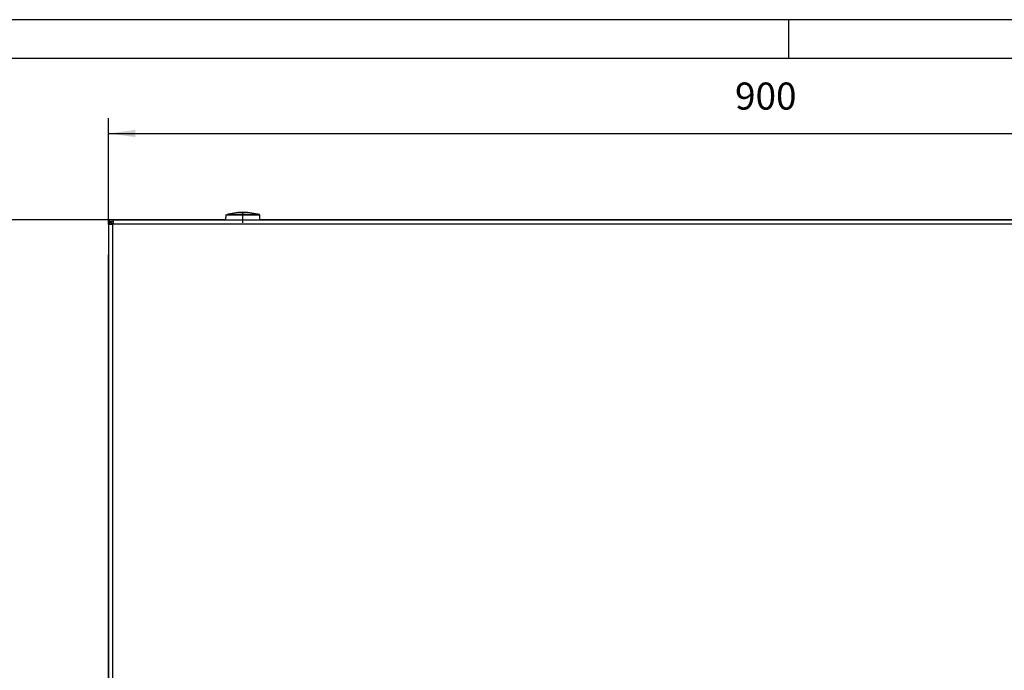
# Model space of a CAD drawing. Units: millimetres. Extents: x 28 to 622, y -25 to 395.
# Drawn here: x 139 to 266, y 311 to 395 of the extents above; entities that cross this region are included whole.
import ezdxf

# ---------------------------------------------------------------- set-up
doc = ezdxf.new("R2010")
doc.units = ezdxf.units.MM
doc.linetypes.add('DOT_CENTER', pattern=[14, 12, -1, 0, -1])
doc.layers.add('1', color=7, linetype='Continuous')
doc.styles.add('CONVERTER_11', font='txt.shx', dxfattribs={"width": 0.9})
doc.dimstyles.new('ME10_DIM_28', dxfattribs={"dimtxt": 17.5, "dimasz": 17.5, "dimexe": 10, "dimexo": 0, "dimgap": 10, "dimtad": 1, "dimdsep": 46, "dimtxsty": 'CONVERTER_11', "dimsah": 1, "dimcen": 0.09, "dimclrd": 2, "dimclre": 2, "dimclrt": 3, "dimadec": 0, "dimazin": 0, "dimtfac": 1, "dimtdec": 4, "dimtix": 1, "dimtmove": 0, "dimatfit": 3, "dimfxl": 0, "dimtolj": 1, "dimtzin": 0, "dimarcsym": 0})
doc.dimstyles.new('ME10_DIM_29', dxfattribs={"dimtxt": 17.5, "dimasz": 17.5, "dimexe": 10, "dimexo": 0, "dimgap": 10, "dimtad": 1, "dimdsep": 46, "dimtxsty": 'CONVERTER_11', "dimsah": 1, "dimcen": 0.09, "dimclrd": 2, "dimclre": 2, "dimclrt": 3, "dimadec": 0, "dimazin": 0, "dimtfac": 1, "dimtdec": 4, "dimtix": 1, "dimtmove": 0, "dimatfit": 3, "dimfxl": 0, "dimtolj": 1, "dimtzin": 0, "dimarcsym": 0})
doc.dimstyles.new('ME10_DIM_31', dxfattribs={"dimtxt": 17.5, "dimasz": 17.5, "dimexe": 10, "dimexo": 0, "dimgap": 10, "dimtad": 1, "dimdsep": 46, "dimtxsty": 'CONVERTER_11', "dimsah": 1, "dimcen": 0.09, "dimclrd": 2, "dimclre": 2, "dimclrt": 3, "dimadec": 0, "dimazin": 0, "dimtfac": 1, "dimtdec": 4, "dimtix": 1, "dimtmove": 0, "dimatfit": 3, "dimfxl": 0, "dimtolj": 1, "dimtzin": 0, "dimarcsym": 0})

# ---------------------------------------------------------------- blocks, each defined once
blk = doc.blocks.new('_tb_frame_A2Q', base_point=(28.41, -25.01))
at = {"layer": '1', "color": 2, "linetype": 'Continuous'}
for p, q in [((622.41, 394.99), (28.41, 394.99)), ((238.41, 394.99), (238.41, 389.99))]:
    blk.add_line(p, q, dxfattribs=at)
at = {"layer": '1', "color": 7, "linetype": 'Continuous'}
blk.add_line((617.41, 389.99), (48.41, 389.99), dxfattribs=at)
blk = doc.blocks.new('seitenblech_serie6_decke_hinten_links__38', base_point=(752.06, 1240.47))
at = {"color": 1, "linetype": 'Continuous'}
for p, q in [((752.06, 1822.47), (752.06, 1822.87)), ((752.06, 1343.47), (752.06, 1822.47)), ((752.06, 1340.47), (752.06, 1343.47)), ((752.06, 1338.85), (752.06, 1340.47)), ((752.06, 1244.22), (752.06, 1338.85)), ((754.66, 1244.22), (754.66, 1340.47)), ((754.66, 1244.22), (752.06, 1244.22)), ((752.06, 1244.22), (752.06, 1243.07)), ((753.06, 1244.22), (753.06, 1243.07)), ((755.81, 1244.22), (754.66, 1244.22)), ((755.81, 1241.57), (755.81, 1244.22)), ((754.66, 1241.47), (755.81, 1241.47)), ((754.66, 1240.47), (755.81, 1240.47)), ((755.81, 1241.57), (762.06, 1241.57)), ((762.06, 1241.47), (755.81, 1241.47)), ((755.81, 1241.47), (755.81, 1240.47)), ((764.66, 1240.47), (755.81, 1240.47))]:
    blk.add_line(p, q, dxfattribs=at)
for radius in [2.6, 1.6]:
    blk.add_arc((754.66, 1243.07), radius, 180, 270, dxfattribs=at)
blk = doc.blocks.new('frontpaneel_bg61__42', base_point=(752.06, 1340.47))
at = {"color": 1, "linetype": 'Continuous'}
for p, q in [((752.06, 1845.47), (752.06, 1844.47)), ((752.06, 1845.47), (755.06, 1845.47)), ((752.61, 1844.37), (752.06, 1844.47)), ((752.06, 1844.47), (755.06, 1844.47)), ((753.06, 1844.37), (752.06, 1844.37)), ((752.06, 1842.47), (752.06, 1844.37)), ((754.66, 1842.47), (752.06, 1842.47)), ((752.06, 1842.47), (752.06, 1343.47)), ((753.18, 1844), (753.06, 1844.37)), ((753.06, 1842.47), (753.06, 1844.37)), ((753.4, 1844), (753.14, 1844.14)), ((753.2, 1843.98), (753.18, 1844)), ((753.53, 1843.6), (753.2, 1843.98)), ((754.06, 1843.48), (753.4, 1844)), ((753.55, 1843.59), (753.53, 1843.6)), ((754.05, 1843.2), (753.55, 1843.59)), ((754.06, 1843.19), (754.05, 1843.2)), ((754.73, 1842.87), (754.06, 1843.48)), ((754.66, 1842.8), (754.06, 1843.19)), ((754.66, 1842.8), (754.99, 1842.47)), ((754.66, 1842.8), (754.66, 1842.47)), ((755.06, 1842.47), (754.66, 1842.47)), ((754.66, 1842.47), (754.66, 1343.47)), ((754.73, 1842.87), (755.06, 1842.54)), ((754.73, 1842.87), (755.06, 1842.87)), ((755.06, 1845.47), (755.06, 1842.87)), ((755.06, 1845.47), (1649.06, 1845.47)), ((755.06, 1842.87), (755.06, 1842.47)), ((755.06, 1842.87), (1649.06, 1842.87))]:
    blk.add_line(p, q, dxfattribs=at)
blk = doc.blocks.new('fensterbank_bg61__44', base_point=(752.06, 1827.97))
at = {"color": 1, "linetype": 'Continuous'}
for p, q in [((752.06, 1842.47), (752.06, 1842.87)), ((752.06, 1842.47), (752.06, 1827.97)), ((753.38, 1843.78), (753.48, 1843.94)), ((754.66, 1845.47), (755.06, 1845.47)), ((828.09, 1845.47), (755.06, 1845.47)), ((755.06, 1842.54), (755.06, 1842.47)), ((1649.06, 1845.47), (850.04, 1845.47))]:
    blk.add_line(p, q, dxfattribs=at)
blk = doc.blocks.new('18C653A004_int_manopola__47', base_point=(828.09, 1845.47))
at = {"color": 1, "linetype": 'Continuous'}
for p, q in [((828.09, 1845.47), (828.14, 1848.64)), ((828.15, 1848.7), (828.14, 1848.66)), ((828.14, 1848.66), (828.14, 1848.64)), ((828.14, 1848.64), (828.15, 1848.64)), ((828.16, 1848.71), (828.15, 1848.7)), ((828.15, 1848.64), (828.99, 1848.64)), ((828.17, 1848.73), (828.16, 1848.71)), ((828.18, 1848.74), (828.17, 1848.73)), ((828.19, 1848.77), (828.18, 1848.74)), ((828.2, 1848.78), (828.19, 1848.77)), ((828.22, 1848.8), (828.2, 1848.78)), ((828.23, 1848.8), (828.22, 1848.8)), ((828.26, 1848.82), (828.23, 1848.8)), ((828.27, 1848.82), (828.26, 1848.82)), ((828.29, 1848.83), (828.27, 1848.82)), ((828.29, 1848.83), (828.96, 1849.01)), ((828.29, 1848.83), (832.51, 1848.83)), ((828.96, 1849.01), (829.25, 1849.08)), ((828.99, 1848.64), (849.98, 1848.64)), ((829.25, 1849.08), (848.87, 1849.08)), ((829.35, 1849.08), (829.25, 1849.08)), ((829.38, 1849.08), (829.35, 1849.08)), ((829.38, 1849.08), (829.39, 1849.1)), ((829.39, 1849.1), (829.41, 1849.11)), ((829.41, 1849.11), (829.42, 1849.12)), ((829.42, 1849.12), (829.45, 1849.13)), ((829.51, 1849.14), (829.45, 1849.13)), ((829.46, 1849.13), (829.45, 1849.13)), ((829.45, 1849.13), (848.68, 1849.13)), ((829.53, 1849.14), (829.51, 1849.14)), ((829.58, 1849.16), (829.53, 1849.14)), ((830.83, 1849.43), (829.58, 1849.16)), ((832.08, 1849.67), (830.83, 1849.43)), ((833.34, 1849.87), (832.08, 1849.67)), ((832.51, 1848.83), (849.83, 1848.83)), ((834.61, 1850.02), (833.34, 1849.87)), ((835.88, 1850.14), (834.61, 1850.02)), ((837.15, 1850.22), (835.88, 1850.14)), ((838.42, 1850.26), (837.15, 1850.22)), ((839.7, 1850.26), (838.42, 1850.26)), ((840.97, 1850.22), (839.7, 1850.26)), ((842.25, 1850.14), (840.97, 1850.22)), ((843.52, 1850.02), (842.25, 1850.14)), ((844.78, 1849.87), (843.52, 1850.02)), ((846.04, 1849.67), (844.78, 1849.87)), ((847.29, 1849.43), (846.04, 1849.67)), ((848.54, 1849.16), (847.29, 1849.43)), ((848.6, 1849.14), (848.54, 1849.16)), ((848.64, 1849.14), (848.6, 1849.14)), ((848.68, 1849.13), (848.64, 1849.14)), ((848.68, 1849.13), (848.74, 1849.08)), ((848.77, 1849.08), (848.74, 1849.08)), ((848.87, 1849.08), (848.77, 1849.08)), ((849.16, 1849.01), (848.87, 1849.08)), ((849.78, 1848.85), (849.16, 1849.01)), ((849.83, 1848.83), (849.78, 1848.85)), ((849.83, 1848.83), (849.98, 1848.64)), ((850.04, 1845.47), (849.98, 1848.64))]:
    blk.add_line(p, q, dxfattribs=at)
at = {"layer": '1', "color": 2, "linetype": 'DOT_CENTER'}
blk.add_line((839.06, 1843.47), (839.06, 1850.64), dxfattribs=at)
blk = doc.blocks.new('kacontrol_mit_schalter_24V_03__48', base_point=(828.09, 1845.47))
blk.add_blockref('18C653A004_int_manopola__47', (828.09, 1845.47))
blk = doc.blocks.new('bg_kacontroller_links_02__49', base_point=(828.09, 1845.47))
blk.add_blockref('kacontrol_mit_schalter_24V_03__48', (828.09, 1845.47))
blk = doc.blocks.new('verkleidung_umluft_bg61_wandstehend_c2_links__51', base_point=(752.06, 1237.97))
for name, p in [('bg_kacontroller_links_02__49', (828.09, 1845.47)), ('frontpaneel_bg61__42', (752.06, 1340.47)), ('fensterbank_bg61__44', (752.06, 1827.97)), ('seitenblech_serie6_decke_hinten_links__38', (752.06, 1240.47))]:
    blk.add_blockref(name, p)
blk = doc.blocks.new('*D110')
at = {"layer": '1', "color": 2, "linetype": 'Continuous'}
for p, q in [((755.06, 1845.47), (677.09, 1845.47)), ((687.09, 1340.47), (687.09, 1845.47)), ((755.06, 1340.47), (677.09, 1340.47))]:
    blk.add_line(p, q, dxfattribs=at)
at = {"layer": '1', "color": 2}
for points in [[(689.39, 1827.97), (684.78, 1827.97), (687.09, 1845.47)], [(684.78, 1357.97), (689.39, 1357.97), (687.09, 1340.47)]]:
    blk.add_solid(points, dxfattribs=at)
at = {"layer": '1', "color": 3, "insert": (677.09, 1593.27), "char_height": 17.5, "attachment_point": 7, "rotation": 90, "line_spacing_factor": 0.60024, "style": 'CONVERTER_11'}
blk.add_mtext('505', dxfattribs=at)
blk = doc.blocks.new('*D111')
at = {"layer": '1', "color": 2, "linetype": 'Continuous'}
for p, q in [((752.06, 1842.47), (752.06, 1911.35)), ((1652.06, 1842.47), (1652.06, 1911.35)), ((752.06, 1901.35), (1652.06, 1901.35))]:
    blk.add_line(p, q, dxfattribs=at)
at = {"layer": '1', "color": 2}
for points in [[(769.56, 1903.65), (769.56, 1899.05), (752.06, 1901.35)], [(1634.56, 1899.05), (1634.56, 1903.65), (1652.06, 1901.35)]]:
    blk.add_solid(points, dxfattribs=at)
at = {"layer": '1', "color": 3, "insert": (1157.41, 1911.35), "char_height": 17.5, "attachment_point": 7, "rotation": 0.00014, "line_spacing_factor": 0.60024, "style": 'CONVERTER_11'}
blk.add_mtext('900', dxfattribs=at)
blk = doc.blocks.new('*D113')
at = {"layer": '1', "color": 2, "linetype": 'Continuous'}
for p, q in [((755.06, 1845.47), (604.23, 1845.47)), ((614.23, 1240.47), (614.23, 1845.47)), ((754.66, 1240.47), (604.23, 1240.47))]:
    blk.add_line(p, q, dxfattribs=at)
at = {"layer": '1', "color": 2}
for points in [[(616.54, 1827.97), (611.93, 1827.97), (614.23, 1845.47)], [(611.93, 1257.97), (616.54, 1257.97), (614.23, 1240.47)]]:
    blk.add_solid(points, dxfattribs=at)
at = {"layer": '1', "color": 3, "insert": (604.23, 1508.59), "char_height": 17.5, "attachment_point": 7, "rotation": 90, "line_spacing_factor": 0.60024, "style": 'CONVERTER_11'}
blk.add_mtext('605', dxfattribs=at)
blk = doc.blocks.new('Vorderansicht_1', base_point=(677.061, 1639.209))
blk.add_blockref('verkleidung_umluft_bg61_wandstehend_c2_links__51', (752.061, 1237.972))
at = {"layer": '1'}
dim = blk.add_linear_dim(base=(752.061, 1901.349), p1=(1652.061, 1842.472), p2=(752.061, 1842.472), dimstyle='ME10_DIM_29', dxfattribs=at)
dim.commit()
dim.dimension.update_dxf_attribs({"geometry": '*D111', "text_midpoint": (1178.405, 1920.099), "text_rotation": 0.000139})
for base, p2, dimstyle, picture, middle in [((614.232, 1240.472), (754.661, 1240.472), 'ME10_DIM_31', '*D113', (595.482, 1529.585)), ((687.087, 1340.472), (755.061, 1340.472), 'ME10_DIM_28', '*D110', (668.337, 1614.27))]:
    dim = blk.add_linear_dim(base=base, p1=(755.061, 1845.472), p2=p2, angle=90, dimstyle=dimstyle, dxfattribs=at)
    dim.commit()
    dim.dimension.update_dxf_attribs({"geometry": picture, "text_midpoint": middle, "text_rotation": 90})

msp = doc.modelspace()

# ---------------------------------------------------------------- block references
msp.add_blockref('_tb_frame_A2Q', (28.41, -25.01))
at = {"xscale": 0.2, "yscale": 0.2, "zscale": 0.2}
msp.add_blockref('Vorderansicht_1', (135.41, 327.84), dxfattribs=at)

doc.saveas('drawing.dxf')
